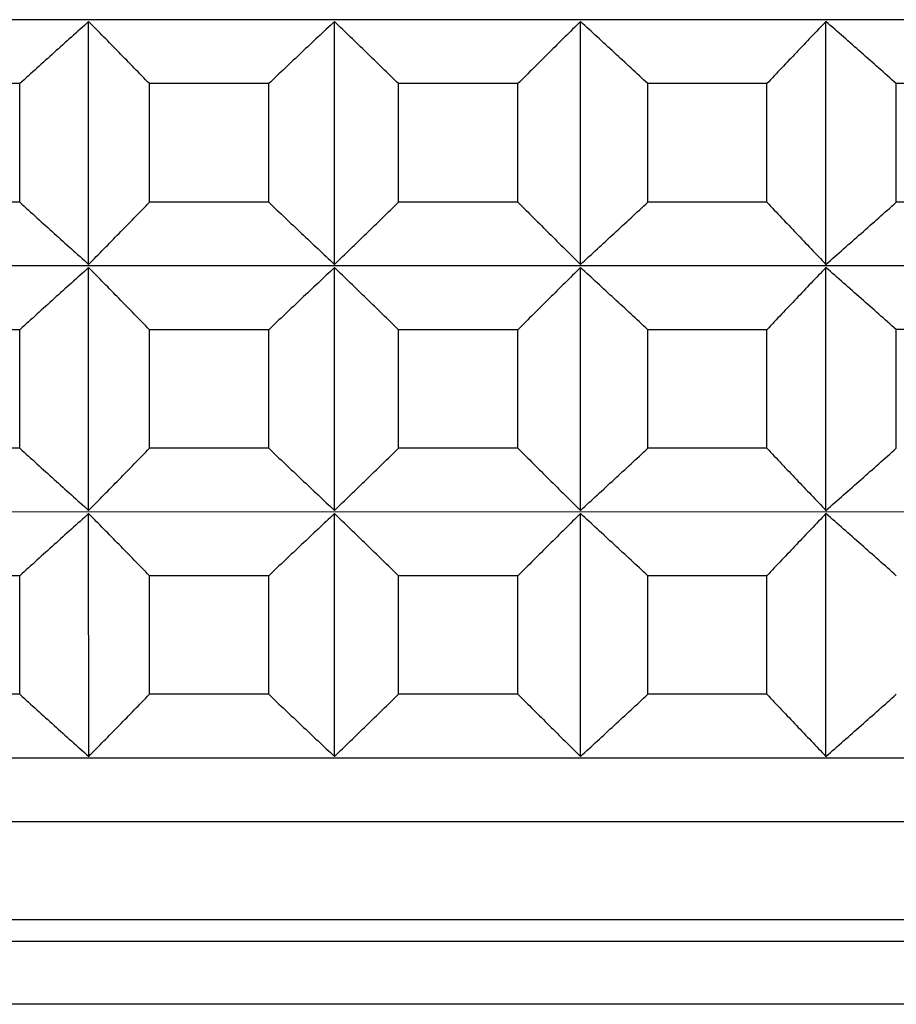
# Model space of a CAD drawing. Units: millimetres. Extents: x 110 to 679, y 71 to 523.
# Drawn here: x 179 to 181, y 223 to 225 of the extents above; entities that cross this region are included whole.
import ezdxf

# ---------------------------------------------------------------- set-up
doc = ezdxf.new("R2010")
doc.units = ezdxf.units.MM

msp = doc.modelspace()

# ---------------------------------------------------------------- linework, layer by layer
at = {"lineweight": 25, "extrusion": (-2.22045e-16, 1, -2.22045e-16)}
for p, q in [((190.9477, 225.0015, 44.3961), (168.2555, 225.0003, 44.3961)), ((178.8613, 224.4105, 44.3961), (178.8613, 224.997, 44.3961)), ((179.4551, 224.4106, 44.3961), (179.455, 224.997, 44.3961)), ((180.0492, 224.4106, 44.3961), (180.0492, 224.997, 44.3961)), ((180.6422, 224.4106, 44.3961), (180.6421, 224.9971, 44.3961)), ((178.6949, 224.847, 44.3961), (178.4079, 224.847, 44.3961)), ((178.695, 224.5605, 44.3961), (178.6949, 224.847, 44.3961)), ((179.2962, 224.847, 44.3961), (179.0082, 224.847, 44.3961)), ((179.0082, 224.5605, 44.3961), (179.0082, 224.847, 44.3961)), ((179.2962, 224.5606, 44.3961), (179.2962, 224.847, 44.3961)), ((179.61, 224.5606, 44.3961), (179.61, 224.847, 44.3961)), ((179.8983, 224.847, 44.3961), (179.61, 224.847, 44.3961)), ((179.8983, 224.5606, 44.3961), (179.8983, 224.847, 44.3961)), ((180.4995, 224.8471, 44.3961), (180.2119, 224.847, 44.3961)), ((180.2119, 224.5606, 44.3961), (180.2119, 224.847, 44.3961)), ((180.4995, 224.5606, 44.3961), (180.4995, 224.8471, 44.3961)), ((180.8121, 224.5606, 44.3961), (180.8121, 224.8471, 44.3961)), ((181.0983, 224.8471, 44.3961), (180.8121, 224.8471, 44.3961)), ((178.695, 224.5605, 44.3961), (178.4079, 224.5605, 44.3961)), ((179.2962, 224.5606, 44.3961), (179.0082, 224.5605, 44.3961)), ((179.8983, 224.5606, 44.3961), (179.61, 224.5606, 44.3961)), ((180.4995, 224.5606, 44.3961), (180.2119, 224.5606, 44.3961)), ((181.0983, 224.5607, 44.3961), (180.8121, 224.5606, 44.3961)), ((190.9477, 224.4073, 44.3961), (168.2555, 224.4061, 44.3961)), ((178.8613, 223.8163, 44.3961), (178.8613, 224.4028, 44.3961)), ((179.4551, 223.8164, 44.3961), (179.4551, 224.4028, 44.3961)), ((180.0492, 223.8164, 44.3961), (180.0492, 224.4028, 44.3961)), ((180.6422, 223.8164, 44.3961), (180.6422, 224.4029, 44.3961)), ((178.695, 224.2528, 44.3961), (178.4079, 224.2527, 44.3961)), ((178.695, 223.9663, 44.3961), (178.695, 224.2528, 44.3961)), ((179.2962, 224.2528, 44.3961), (179.0082, 224.2528, 44.3961)), ((179.0082, 223.9663, 44.3961), (179.0082, 224.2528, 44.3961)), ((179.2962, 223.9663, 44.3961), (179.2962, 224.2528, 44.3961)), ((179.6101, 223.9664, 44.3961), (179.6101, 224.2528, 44.3961)), ((179.8983, 224.2528, 44.3961), (179.6101, 224.2528, 44.3961)), ((179.8983, 223.9664, 44.3961), (179.8983, 224.2528, 44.3961)), ((180.2119, 223.9664, 44.3961), (180.2119, 224.2528, 44.3961)), ((180.4995, 224.2528, 44.3961), (180.2119, 224.2528, 44.3961)), ((180.4996, 223.9664, 44.3961), (180.4995, 224.2528, 44.3961)), ((180.8121, 223.9664, 44.3961), (180.8121, 224.2529, 44.3961)), ((181.0983, 224.2529, 44.3961), (180.8121, 224.2529, 44.3961)), ((178.695, 223.9663, 44.3961), (178.408, 223.9663, 44.3961)), ((179.2962, 223.9663, 44.3961), (179.0082, 223.9663, 44.3961)), ((179.8983, 223.9664, 44.3961), (179.6101, 223.9664, 44.3961)), ((180.4996, 223.9664, 44.3961), (180.2119, 223.9664, 44.3961)), ((190.9478, 223.8131, 44.3961), (168.2555, 223.8119, 44.3961)), ((178.8614, 223.2221, 44.3961), (178.8613, 223.8085, 44.3961)), ((179.4551, 223.2221, 44.3961), (179.4551, 223.8086, 44.3961)), ((180.0493, 223.2222, 44.3961), (180.0492, 223.8086, 44.3961)), ((180.6422, 223.2222, 44.3961), (180.6422, 223.8086, 44.3961)), ((178.695, 223.6585, 44.3961), (178.408, 223.6585, 44.3961)), ((178.695, 223.3721, 44.3961), (178.695, 223.6585, 44.3961)), ((179.2962, 223.6586, 44.3961), (179.0082, 223.6586, 44.3961)), ((179.0082, 223.3721, 44.3961), (179.0082, 223.6586, 44.3961)), ((179.2963, 223.3721, 44.3961), (179.2962, 223.6586, 44.3961)), ((179.8983, 223.6586, 44.3961), (179.6101, 223.6586, 44.3961)), ((179.6101, 223.3721, 44.3961), (179.6101, 223.6586, 44.3961)), ((179.8983, 223.3722, 44.3961), (179.8983, 223.6586, 44.3961)), ((180.212, 223.3722, 44.3961), (180.2119, 223.6586, 44.3961)), ((180.4996, 223.6586, 44.3961), (180.2119, 223.6586, 44.3961)), ((180.4996, 223.3722, 44.3961), (180.4996, 223.6586, 44.3961)), ((178.695, 223.3721, 44.3961), (178.408, 223.3721, 44.3961)), ((179.2963, 223.3721, 44.3961), (179.0082, 223.3721, 44.3961)), ((179.8983, 223.3722, 44.3961), (179.6101, 223.3721, 44.3961)), ((180.4996, 223.3722, 44.3961), (180.212, 223.3722, 44.3961)), ((190.9478, 223.2188, 44.3961), (168.2556, 223.2177, 44.3961)), ((191.1017, 223.065, 44.3961), (168.1017, 223.0638, 44.3961)), ((191.1017, 222.8278, 44.3961), (168.1017, 222.8266, 44.3961)), ((191.099, 222.7758, 44.3961), (168.1044, 222.7746, 44.3961)), ((190.9478, 222.6246, 44.3961), (168.2556, 222.6234, 44.3961))]:
    msp.add_line(p, q, dxfattribs=at)
at = {"lineweight": 25}
for points, knots in [([(178.8613, 224.997, 44.3961), (178.8474, 224.9845, 44.3961), (178.8335, 224.9721, 44.3961), (178.8196, 224.9596, 44.3961), (178.8057, 224.9471, 44.3961), (178.7919, 224.9346, 44.3961), (178.778, 224.9221, 44.3961), (178.7641, 224.9096, 44.3961), (178.7503, 224.8971, 44.3961), (178.7365, 224.8846, 44.3961), (178.7226, 224.8721, 44.3961), (178.7088, 224.8595, 44.3961), (178.6949, 224.847, 44.3961)], [0, 0, 0, 0, 0.0658248, 0.0658248, 0.0658248, 0.1316447, 0.1316447, 0.1316447, 0.1974591, 0.1974591, 0.1974591, 0.2632676, 0.2632676, 0.2632676, 0.2632676]), ([(179.0082, 224.847, 44.3961), (178.9959, 224.8595, 44.3961), (178.9837, 224.8721, 44.3961), (178.9715, 224.8846, 44.3961), (178.9593, 224.8971, 44.3961), (178.947, 224.9097, 44.3961), (178.9348, 224.9222, 44.3961), (178.9226, 224.9347, 44.3961), (178.9103, 224.9471, 44.3961), (178.8981, 224.9596, 44.3961), (178.8858, 224.9721, 44.3961), (178.8735, 224.9845, 44.3961), (178.8613, 224.997, 44.3961)], [0, 0, 0, 0, 0.0658085, 0.0658085, 0.0658085, 0.1316229, 0.1316229, 0.1316229, 0.1974428, 0.1974428, 0.1974428, 0.2632676, 0.2632676, 0.2632676, 0.2632676]), ([(179.455, 224.997, 44.3961), (179.4418, 224.9846, 44.3961), (179.4285, 224.9721, 44.3961), (179.4152, 224.9596, 44.3961), (179.402, 224.9472, 44.3961), (179.3887, 224.9347, 44.3961), (179.3755, 224.9222, 44.3961), (179.3623, 224.9097, 44.3961), (179.349, 224.8972, 44.3961), (179.3358, 224.8846, 44.3961), (179.3226, 224.8721, 44.3961), (179.3094, 224.8596, 44.3961), (179.2962, 224.847, 44.3961)], [0, 0, 0, 0, 0.0658248, 0.0658248, 0.0658248, 0.1316447, 0.1316447, 0.1316447, 0.1974591, 0.1974591, 0.1974591, 0.2632676, 0.2632676, 0.2632676, 0.2632676]), ([(179.61, 224.847, 44.3961), (179.5971, 224.8596, 44.3961), (179.5843, 224.8721, 44.3961), (179.5714, 224.8846, 44.3961), (179.5585, 224.8972, 44.3961), (179.5455, 224.9097, 44.3961), (179.5326, 224.9222, 44.3961), (179.5197, 224.9347, 44.3961), (179.5068, 224.9472, 44.3961), (179.4938, 224.9596, 44.3961), (179.4809, 224.9721, 44.3961), (179.468, 224.9846, 44.3961), (179.455, 224.997, 44.3961)], [0, 0, 0, 0, 0.0658085, 0.0658085, 0.0658085, 0.1316229, 0.1316229, 0.1316229, 0.1974428, 0.1974428, 0.1974428, 0.2632676, 0.2632676, 0.2632676, 0.2632676]), ([(180.0492, 224.997, 44.3961), (180.0366, 224.9846, 44.3961), (180.024, 224.9721, 44.3961), (180.0114, 224.9597, 44.3961), (179.9988, 224.9472, 44.3961), (179.9862, 224.9347, 44.3961), (179.9736, 224.9222, 44.3961), (179.961, 224.9097, 44.3961), (179.9485, 224.8972, 44.3961), (179.9359, 224.8847, 44.3961), (179.9234, 224.8721, 44.3961), (179.9108, 224.8596, 44.3961), (179.8983, 224.847, 44.3961)], [0, 0, 0, 0, 0.0658248, 0.0658248, 0.0658248, 0.1316447, 0.1316447, 0.1316447, 0.1974591, 0.1974591, 0.1974591, 0.2632676, 0.2632676, 0.2632676, 0.2632676]), ([(180.2119, 224.847, 44.3961), (180.1984, 224.8596, 44.3961), (180.1848, 224.8721, 44.3961), (180.1713, 224.8847, 44.3961), (180.1577, 224.8972, 44.3961), (180.1442, 224.9097, 44.3961), (180.1306, 224.9222, 44.3961), (180.1171, 224.9347, 44.3961), (180.1035, 224.9472, 44.3961), (180.0899, 224.9597, 44.3961), (180.0764, 224.9721, 44.3961), (180.0628, 224.9846, 44.3961), (180.0492, 224.997, 44.3961)], [0, 0, 0, 0, 0.0658085, 0.0658085, 0.0658085, 0.1316229, 0.1316229, 0.1316229, 0.1974428, 0.1974428, 0.1974428, 0.2632676, 0.2632676, 0.2632676, 0.2632676]), ([(180.6421, 224.9971, 44.3961), (180.6302, 224.9846, 44.3961), (180.6183, 224.9722, 44.3961), (180.6064, 224.9597, 44.3961), (180.5945, 224.9472, 44.3961), (180.5826, 224.9347, 44.3961), (180.5707, 224.9222, 44.3961), (180.5588, 224.9097, 44.3961), (180.547, 224.8972, 44.3961), (180.5351, 224.8847, 44.3961), (180.5232, 224.8722, 44.3961), (180.5114, 224.8596, 44.3961), (180.4995, 224.8471, 44.3961)], [0, 0, 0, 0, 0.0658248, 0.0658248, 0.0658248, 0.1316447, 0.1316447, 0.1316447, 0.1974591, 0.1974591, 0.1974591, 0.2632676, 0.2632676, 0.2632676, 0.2632676]), ([(180.8121, 224.8471, 44.3961), (180.7979, 224.8596, 44.3961), (180.7838, 224.8722, 44.3961), (180.7697, 224.8847, 44.3961), (180.7555, 224.8972, 44.3961), (180.7414, 224.9097, 44.3961), (180.7272, 224.9222, 44.3961), (180.713, 224.9347, 44.3961), (180.6989, 224.9472, 44.3961), (180.6847, 224.9597, 44.3961), (180.6705, 224.9722, 44.3961), (180.6563, 224.9846, 44.3961), (180.6421, 224.9971, 44.3961)], [0, 0, 0, 0, 0.0658085, 0.0658085, 0.0658085, 0.1316229, 0.1316229, 0.1316229, 0.1974428, 0.1974428, 0.1974428, 0.2632676, 0.2632676, 0.2632676, 0.2632676]), ([(178.695, 224.5605, 44.3961), (178.7088, 224.548, 44.3961), (178.7226, 224.5354, 44.3961), (178.7365, 224.5229, 44.3961), (178.7503, 224.5104, 44.3961), (178.7642, 224.4979, 44.3961), (178.778, 224.4854, 44.3961), (178.7919, 224.4729, 44.3961), (178.8058, 224.4604, 44.3961), (178.8196, 224.4479, 44.3961), (178.8335, 224.4354, 44.3961), (178.8474, 224.423, 44.3961), (178.8613, 224.4105, 44.3961)], [0, 0, 0, 0, 0.0658085, 0.0658085, 0.0658085, 0.1316229, 0.1316229, 0.1316229, 0.1974428, 0.1974428, 0.1974428, 0.2632676, 0.2632676, 0.2632676, 0.2632676]), ([(178.8613, 224.4105, 44.3961), (178.8736, 224.423, 44.3961), (178.8858, 224.4354, 44.3961), (178.8981, 224.4479, 44.3961), (178.9103, 224.4604, 44.3961), (178.9226, 224.4729, 44.3961), (178.9348, 224.4854, 44.3961), (178.9471, 224.4979, 44.3961), (178.9593, 224.5104, 44.3961), (178.9715, 224.5229, 44.3961), (178.9837, 224.5354, 44.3961), (178.996, 224.548, 44.3961), (179.0082, 224.5605, 44.3961)], [0, 0, 0, 0, 0.0658248, 0.0658248, 0.0658248, 0.1316447, 0.1316447, 0.1316447, 0.1974591, 0.1974591, 0.1974591, 0.2632676, 0.2632676, 0.2632676, 0.2632676]), ([(179.2962, 224.5606, 44.3961), (179.3094, 224.548, 44.3961), (179.3226, 224.5355, 44.3961), (179.3358, 224.5229, 44.3961), (179.3491, 224.5104, 44.3961), (179.3623, 224.4979, 44.3961), (179.3755, 224.4854, 44.3961), (179.3888, 224.4729, 44.3961), (179.402, 224.4604, 44.3961), (179.4153, 224.4479, 44.3961), (179.4285, 224.4355, 44.3961), (179.4418, 224.423, 44.3961), (179.4551, 224.4106, 44.3961)], [0, 0, 0, 0, 0.0658085, 0.0658085, 0.0658085, 0.1316229, 0.1316229, 0.1316229, 0.1974428, 0.1974428, 0.1974428, 0.2632676, 0.2632676, 0.2632676, 0.2632676]), ([(179.4551, 224.4106, 44.3961), (179.468, 224.423, 44.3961), (179.4809, 224.4355, 44.3961), (179.4939, 224.4479, 44.3961), (179.5068, 224.4604, 44.3961), (179.5197, 224.4729, 44.3961), (179.5326, 224.4854, 44.3961), (179.5456, 224.4979, 44.3961), (179.5585, 224.5104, 44.3961), (179.5714, 224.5229, 44.3961), (179.5843, 224.5355, 44.3961), (179.5972, 224.548, 44.3961), (179.61, 224.5606, 44.3961)], [0, 0, 0, 0, 0.0658248, 0.0658248, 0.0658248, 0.1316447, 0.1316447, 0.1316447, 0.1974591, 0.1974591, 0.1974591, 0.2632676, 0.2632676, 0.2632676, 0.2632676]), ([(179.8983, 224.5606, 44.3961), (179.9108, 224.548, 44.3961), (179.9234, 224.5355, 44.3961), (179.9359, 224.523, 44.3961), (179.9485, 224.5104, 44.3961), (179.9611, 224.4979, 44.3961), (179.9736, 224.4854, 44.3961), (179.9862, 224.4729, 44.3961), (179.9988, 224.4604, 44.3961), (180.0114, 224.448, 44.3961), (180.024, 224.4355, 44.3961), (180.0366, 224.423, 44.3961), (180.0492, 224.4106, 44.3961)], [0, 0, 0, 0, 0.0658085, 0.0658085, 0.0658085, 0.1316229, 0.1316229, 0.1316229, 0.1974428, 0.1974428, 0.1974428, 0.2632676, 0.2632676, 0.2632676, 0.2632676]), ([(180.0492, 224.4106, 44.3961), (180.0628, 224.423, 44.3961), (180.0764, 224.4355, 44.3961), (180.09, 224.448, 44.3961), (180.1035, 224.4604, 44.3961), (180.1171, 224.4729, 44.3961), (180.1307, 224.4854, 44.3961), (180.1442, 224.4979, 44.3961), (180.1578, 224.5104, 44.3961), (180.1713, 224.523, 44.3961), (180.1848, 224.5355, 44.3961), (180.1984, 224.5481, 44.3961), (180.2119, 224.5606, 44.3961)], [0, 0, 0, 0, 0.0658248, 0.0658248, 0.0658248, 0.1316447, 0.1316447, 0.1316447, 0.1974591, 0.1974591, 0.1974591, 0.2632676, 0.2632676, 0.2632676, 0.2632676]), ([(180.4995, 224.5606, 44.3961), (180.5114, 224.5481, 44.3961), (180.5232, 224.5355, 44.3961), (180.5351, 224.523, 44.3961), (180.547, 224.5105, 44.3961), (180.5589, 224.498, 44.3961), (180.5708, 224.4855, 44.3961), (180.5826, 224.473, 44.3961), (180.5945, 224.4605, 44.3961), (180.6064, 224.448, 44.3961), (180.6183, 224.4355, 44.3961), (180.6302, 224.4231, 44.3961), (180.6422, 224.4106, 44.3961)], [0, 0, 0, 0, 0.0658085, 0.0658085, 0.0658085, 0.1316229, 0.1316229, 0.1316229, 0.1974428, 0.1974428, 0.1974428, 0.2632676, 0.2632676, 0.2632676, 0.2632676]), ([(180.6422, 224.4106, 44.3961), (180.6564, 224.4231, 44.3961), (180.6705, 224.4355, 44.3961), (180.6847, 224.448, 44.3961), (180.6989, 224.4605, 44.3961), (180.7131, 224.473, 44.3961), (180.7272, 224.4855, 44.3961), (180.7414, 224.498, 44.3961), (180.7555, 224.5105, 44.3961), (180.7697, 224.523, 44.3961), (180.7838, 224.5355, 44.3961), (180.798, 224.5481, 44.3961), (180.8121, 224.5606, 44.3961)], [0, 0, 0, 0, 0.0658248, 0.0658248, 0.0658248, 0.1316447, 0.1316447, 0.1316447, 0.1974591, 0.1974591, 0.1974591, 0.2632676, 0.2632676, 0.2632676, 0.2632676]), ([(178.8613, 224.4028, 44.3961), (178.8474, 224.3903, 44.3961), (178.8335, 224.3779, 44.3961), (178.8196, 224.3654, 44.3961), (178.8058, 224.3529, 44.3961), (178.7919, 224.3404, 44.3961), (178.778, 224.3279, 44.3961), (178.7642, 224.3154, 44.3961), (178.7503, 224.3029, 44.3961), (178.7365, 224.2904, 44.3961), (178.7226, 224.2779, 44.3961), (178.7088, 224.2653, 44.3961), (178.695, 224.2528, 44.3961)], [0, 0, 0, 0, 0.0658248, 0.0658248, 0.0658248, 0.1316447, 0.1316447, 0.1316447, 0.1974591, 0.1974591, 0.1974591, 0.2632676, 0.2632676, 0.2632676, 0.2632676]), ([(179.0082, 224.2528, 44.3961), (178.996, 224.2653, 44.3961), (178.9838, 224.2779, 44.3961), (178.9715, 224.2904, 44.3961), (178.9593, 224.3029, 44.3961), (178.9471, 224.3154, 44.3961), (178.9348, 224.3279, 44.3961), (178.9226, 224.3404, 44.3961), (178.9103, 224.3529, 44.3961), (178.8981, 224.3654, 44.3961), (178.8858, 224.3779, 44.3961), (178.8736, 224.3903, 44.3961), (178.8613, 224.4028, 44.3961)], [0, 0, 0, 0, 0.0658085, 0.0658085, 0.0658085, 0.1316229, 0.1316229, 0.1316229, 0.1974428, 0.1974428, 0.1974428, 0.2632676, 0.2632676, 0.2632676, 0.2632676]), ([(179.4551, 224.4028, 44.3961), (179.4418, 224.3903, 44.3961), (179.4285, 224.3779, 44.3961), (179.4153, 224.3654, 44.3961), (179.402, 224.3529, 44.3961), (179.3888, 224.3405, 44.3961), (179.3755, 224.328, 44.3961), (179.3623, 224.3155, 44.3961), (179.3491, 224.3029, 44.3961), (179.3359, 224.2904, 44.3961), (179.3226, 224.2779, 44.3961), (179.3094, 224.2653, 44.3961), (179.2962, 224.2528, 44.3961)], [0, 0, 0, 0, 0.0658248, 0.0658248, 0.0658248, 0.1316447, 0.1316447, 0.1316447, 0.1974591, 0.1974591, 0.1974591, 0.2632676, 0.2632676, 0.2632676, 0.2632676]), ([(179.6101, 224.2528, 44.3961), (179.5972, 224.2654, 44.3961), (179.5843, 224.2779, 44.3961), (179.5714, 224.2904, 44.3961), (179.5585, 224.303, 44.3961), (179.5456, 224.3155, 44.3961), (179.5327, 224.328, 44.3961), (179.5197, 224.3405, 44.3961), (179.5068, 224.353, 44.3961), (179.4939, 224.3654, 44.3961), (179.4809, 224.3779, 44.3961), (179.468, 224.3904, 44.3961), (179.4551, 224.4028, 44.3961)], [0, 0, 0, 0, 0.0658085, 0.0658085, 0.0658085, 0.1316229, 0.1316229, 0.1316229, 0.1974428, 0.1974428, 0.1974428, 0.2632676, 0.2632676, 0.2632676, 0.2632676]), ([(180.0492, 224.4028, 44.3961), (180.0366, 224.3904, 44.3961), (180.024, 224.3779, 44.3961), (180.0114, 224.3655, 44.3961), (179.9988, 224.353, 44.3961), (179.9862, 224.3405, 44.3961), (179.9737, 224.328, 44.3961), (179.9611, 224.3155, 44.3961), (179.9485, 224.303, 44.3961), (179.9359, 224.2904, 44.3961), (179.9234, 224.2779, 44.3961), (179.9108, 224.2654, 44.3961), (179.8983, 224.2528, 44.3961)], [0, 0, 0, 0, 0.0658248, 0.0658248, 0.0658248, 0.1316447, 0.1316447, 0.1316447, 0.1974591, 0.1974591, 0.1974591, 0.2632676, 0.2632676, 0.2632676, 0.2632676]), ([(180.2119, 224.2528, 44.3961), (180.1984, 224.2654, 44.3961), (180.1849, 224.2779, 44.3961), (180.1713, 224.2905, 44.3961), (180.1578, 224.303, 44.3961), (180.1442, 224.3155, 44.3961), (180.1307, 224.328, 44.3961), (180.1171, 224.3405, 44.3961), (180.1035, 224.353, 44.3961), (180.09, 224.3655, 44.3961), (180.0764, 224.3779, 44.3961), (180.0628, 224.3904, 44.3961), (180.0492, 224.4028, 44.3961)], [0, 0, 0, 0, 0.0658085, 0.0658085, 0.0658085, 0.1316229, 0.1316229, 0.1316229, 0.1974428, 0.1974428, 0.1974428, 0.2632676, 0.2632676, 0.2632676, 0.2632676]), ([(180.6422, 224.4029, 44.3961), (180.6302, 224.3904, 44.3961), (180.6183, 224.378, 44.3961), (180.6064, 224.3655, 44.3961), (180.5945, 224.353, 44.3961), (180.5826, 224.3405, 44.3961), (180.5708, 224.328, 44.3961), (180.5589, 224.3155, 44.3961), (180.547, 224.303, 44.3961), (180.5351, 224.2905, 44.3961), (180.5233, 224.2779, 44.3961), (180.5114, 224.2654, 44.3961), (180.4995, 224.2528, 44.3961)], [0, 0, 0, 0, 0.0658248, 0.0658248, 0.0658248, 0.1316447, 0.1316447, 0.1316447, 0.1974591, 0.1974591, 0.1974591, 0.2632676, 0.2632676, 0.2632676, 0.2632676]), ([(180.8121, 224.2529, 44.3961), (180.798, 224.2654, 44.3961), (180.7838, 224.278, 44.3961), (180.7697, 224.2905, 44.3961), (180.7555, 224.303, 44.3961), (180.7414, 224.3155, 44.3961), (180.7272, 224.328, 44.3961), (180.7131, 224.3405, 44.3961), (180.6989, 224.353, 44.3961), (180.6847, 224.3655, 44.3961), (180.6705, 224.378, 44.3961), (180.6564, 224.3904, 44.3961), (180.6422, 224.4029, 44.3961)], [0, 0, 0, 0, 0.0658085, 0.0658085, 0.0658085, 0.1316229, 0.1316229, 0.1316229, 0.1974428, 0.1974428, 0.1974428, 0.2632676, 0.2632676, 0.2632676, 0.2632676]), ([(178.695, 223.9663, 44.3961), (178.7088, 223.9538, 44.3961), (178.7227, 223.9412, 44.3961), (178.7365, 223.9287, 44.3961), (178.7503, 223.9162, 44.3961), (178.7642, 223.9036, 44.3961), (178.7781, 223.8911, 44.3961), (178.7919, 223.8786, 44.3961), (178.8058, 223.8662, 44.3961), (178.8197, 223.8537, 44.3961), (178.8335, 223.8412, 44.3961), (178.8474, 223.8288, 44.3961), (178.8613, 223.8163, 44.3961)], [0, 0, 0, 0, 0.0658085, 0.0658085, 0.0658085, 0.1316229, 0.1316229, 0.1316229, 0.1974428, 0.1974428, 0.1974428, 0.2632676, 0.2632676, 0.2632676, 0.2632676]), ([(178.8613, 223.8163, 44.3961), (178.8736, 223.8288, 44.3961), (178.8859, 223.8412, 44.3961), (178.8981, 223.8537, 44.3961), (178.9104, 223.8662, 44.3961), (178.9226, 223.8787, 44.3961), (178.9349, 223.8912, 44.3961), (178.9471, 223.9037, 44.3961), (178.9593, 223.9162, 44.3961), (178.9716, 223.9287, 44.3961), (178.9838, 223.9412, 44.3961), (178.996, 223.9538, 44.3961), (179.0082, 223.9663, 44.3961)], [0, 0, 0, 0, 0.0658248, 0.0658248, 0.0658248, 0.1316447, 0.1316447, 0.1316447, 0.1974591, 0.1974591, 0.1974591, 0.2632676, 0.2632676, 0.2632676, 0.2632676]), ([(179.2962, 223.9663, 44.3961), (179.3094, 223.9538, 44.3961), (179.3226, 223.9412, 44.3961), (179.3359, 223.9287, 44.3961), (179.3491, 223.9162, 44.3961), (179.3623, 223.9037, 44.3961), (179.3756, 223.8912, 44.3961), (179.3888, 223.8787, 44.3961), (179.402, 223.8662, 44.3961), (179.4153, 223.8537, 44.3961), (179.4286, 223.8412, 44.3961), (179.4418, 223.8288, 44.3961), (179.4551, 223.8164, 44.3961)], [0, 0, 0, 0, 0.0658085, 0.0658085, 0.0658085, 0.1316229, 0.1316229, 0.1316229, 0.1974428, 0.1974428, 0.1974428, 0.2632676, 0.2632676, 0.2632676, 0.2632676]), ([(179.4551, 223.8164, 44.3961), (179.468, 223.8288, 44.3961), (179.481, 223.8413, 44.3961), (179.4939, 223.8537, 44.3961), (179.5068, 223.8662, 44.3961), (179.5198, 223.8787, 44.3961), (179.5327, 223.8912, 44.3961), (179.5456, 223.9037, 44.3961), (179.5585, 223.9162, 44.3961), (179.5714, 223.9287, 44.3961), (179.5843, 223.9413, 44.3961), (179.5972, 223.9538, 44.3961), (179.6101, 223.9664, 44.3961)], [0, 0, 0, 0, 0.0658248, 0.0658248, 0.0658248, 0.1316447, 0.1316447, 0.1316447, 0.1974591, 0.1974591, 0.1974591, 0.2632676, 0.2632676, 0.2632676, 0.2632676]), ([(179.8983, 223.9664, 44.3961), (179.9108, 223.9538, 44.3961), (179.9234, 223.9413, 44.3961), (179.936, 223.9287, 44.3961), (179.9485, 223.9162, 44.3961), (179.9611, 223.9037, 44.3961), (179.9737, 223.8912, 44.3961), (179.9863, 223.8787, 44.3961), (179.9988, 223.8662, 44.3961), (180.0114, 223.8538, 44.3961), (180.024, 223.8413, 44.3961), (180.0366, 223.8288, 44.3961), (180.0492, 223.8164, 44.3961)], [0, 0, 0, 0, 0.0658085, 0.0658085, 0.0658085, 0.1316229, 0.1316229, 0.1316229, 0.1974428, 0.1974428, 0.1974428, 0.2632676, 0.2632676, 0.2632676, 0.2632676]), ([(180.0492, 223.8164, 44.3961), (180.0628, 223.8288, 44.3961), (180.0764, 223.8413, 44.3961), (180.09, 223.8538, 44.3961), (180.1036, 223.8662, 44.3961), (180.1171, 223.8787, 44.3961), (180.1307, 223.8912, 44.3961), (180.1442, 223.9037, 44.3961), (180.1578, 223.9162, 44.3961), (180.1713, 223.9288, 44.3961), (180.1849, 223.9413, 44.3961), (180.1984, 223.9538, 44.3961), (180.2119, 223.9664, 44.3961)], [0, 0, 0, 0, 0.0658248, 0.0658248, 0.0658248, 0.1316447, 0.1316447, 0.1316447, 0.1974591, 0.1974591, 0.1974591, 0.2632676, 0.2632676, 0.2632676, 0.2632676]), ([(180.4996, 223.9664, 44.3961), (180.5114, 223.9539, 44.3961), (180.5233, 223.9413, 44.3961), (180.5351, 223.9288, 44.3961), (180.547, 223.9163, 44.3961), (180.5589, 223.9037, 44.3961), (180.5708, 223.8912, 44.3961), (180.5827, 223.8787, 44.3961), (180.5946, 223.8663, 44.3961), (180.6065, 223.8538, 44.3961), (180.6184, 223.8413, 44.3961), (180.6303, 223.8289, 44.3961), (180.6422, 223.8164, 44.3961)], [0, 0, 0, 0, 0.0658085, 0.0658085, 0.0658085, 0.1316229, 0.1316229, 0.1316229, 0.1974428, 0.1974428, 0.1974428, 0.2632676, 0.2632676, 0.2632676, 0.2632676]), ([(180.6422, 223.8164, 44.3961), (180.6564, 223.8289, 44.3961), (180.6706, 223.8413, 44.3961), (180.6847, 223.8538, 44.3961), (180.6989, 223.8663, 44.3961), (180.7131, 223.8787, 44.3961), (180.7273, 223.8912, 44.3961), (180.7414, 223.9037, 44.3961), (180.7556, 223.9163, 44.3961), (180.7697, 223.9288, 44.3961), (180.7839, 223.9413, 44.3961), (180.798, 223.9539, 44.3961), (180.8121, 223.9664, 44.3961)], [0, 0, 0, 0, 0.0658248, 0.0658248, 0.0658248, 0.1316447, 0.1316447, 0.1316447, 0.1974591, 0.1974591, 0.1974591, 0.2632676, 0.2632676, 0.2632676, 0.2632676]), ([(178.8613, 223.8085, 44.3961), (178.8474, 223.7961, 44.3961), (178.8335, 223.7836, 44.3961), (178.8197, 223.7712, 44.3961), (178.8058, 223.7587, 44.3961), (178.7919, 223.7462, 44.3961), (178.7781, 223.7337, 44.3961), (178.7642, 223.7212, 44.3961), (178.7504, 223.7087, 44.3961), (178.7365, 223.6962, 44.3961), (178.7227, 223.6836, 44.3961), (178.7088, 223.6711, 44.3961), (178.695, 223.6585, 44.3961)], [0, 0, 0, 0, 0.0658248, 0.0658248, 0.0658248, 0.1316447, 0.1316447, 0.1316447, 0.1974591, 0.1974591, 0.1974591, 0.2632676, 0.2632676, 0.2632676, 0.2632676]), ([(179.0082, 223.6586, 44.3961), (178.996, 223.6711, 44.3961), (178.9838, 223.6836, 44.3961), (178.9716, 223.6962, 44.3961), (178.9593, 223.7087, 44.3961), (178.9471, 223.7212, 44.3961), (178.9349, 223.7337, 44.3961), (178.9226, 223.7462, 44.3961), (178.9104, 223.7587, 44.3961), (178.8981, 223.7712, 44.3961), (178.8859, 223.7836, 44.3961), (178.8736, 223.7961, 44.3961), (178.8613, 223.8085, 44.3961)], [0, 0, 0, 0, 0.0658085, 0.0658085, 0.0658085, 0.1316229, 0.1316229, 0.1316229, 0.1974428, 0.1974428, 0.1974428, 0.2632676, 0.2632676, 0.2632676, 0.2632676]), ([(179.4551, 223.8086, 44.3961), (179.4418, 223.7961, 44.3961), (179.4286, 223.7837, 44.3961), (179.4153, 223.7712, 44.3961), (179.402, 223.7587, 44.3961), (179.3888, 223.7462, 44.3961), (179.3756, 223.7337, 44.3961), (179.3623, 223.7212, 44.3961), (179.3491, 223.7087, 44.3961), (179.3359, 223.6962, 44.3961), (179.3227, 223.6837, 44.3961), (179.3094, 223.6711, 44.3961), (179.2962, 223.6586, 44.3961)], [0, 0, 0, 0, 0.0658248, 0.0658248, 0.0658248, 0.1316447, 0.1316447, 0.1316447, 0.1974591, 0.1974591, 0.1974591, 0.2632676, 0.2632676, 0.2632676, 0.2632676]), ([(179.6101, 223.6586, 44.3961), (179.5972, 223.6711, 44.3961), (179.5843, 223.6837, 44.3961), (179.5714, 223.6962, 44.3961), (179.5585, 223.7087, 44.3961), (179.5456, 223.7213, 44.3961), (179.5327, 223.7338, 44.3961), (179.5198, 223.7463, 44.3961), (179.5068, 223.7587, 44.3961), (179.4939, 223.7712, 44.3961), (179.481, 223.7837, 44.3961), (179.468, 223.7961, 44.3961), (179.4551, 223.8086, 44.3961)], [0, 0, 0, 0, 0.0658085, 0.0658085, 0.0658085, 0.1316229, 0.1316229, 0.1316229, 0.1974428, 0.1974428, 0.1974428, 0.2632676, 0.2632676, 0.2632676, 0.2632676]), ([(180.0492, 223.8086, 44.3961), (180.0366, 223.7962, 44.3961), (180.024, 223.7837, 44.3961), (180.0114, 223.7712, 44.3961), (179.9989, 223.7588, 44.3961), (179.9863, 223.7463, 44.3961), (179.9737, 223.7338, 44.3961), (179.9611, 223.7213, 44.3961), (179.9485, 223.7088, 44.3961), (179.936, 223.6962, 44.3961), (179.9234, 223.6837, 44.3961), (179.9109, 223.6712, 44.3961), (179.8983, 223.6586, 44.3961)], [0, 0, 0, 0, 0.0658248, 0.0658248, 0.0658248, 0.1316447, 0.1316447, 0.1316447, 0.1974591, 0.1974591, 0.1974591, 0.2632676, 0.2632676, 0.2632676, 0.2632676]), ([(180.2119, 223.6586, 44.3961), (180.1984, 223.6712, 44.3961), (180.1849, 223.6837, 44.3961), (180.1713, 223.6962, 44.3961), (180.1578, 223.7088, 44.3961), (180.1443, 223.7213, 44.3961), (180.1307, 223.7338, 44.3961), (180.1171, 223.7463, 44.3961), (180.1036, 223.7588, 44.3961), (180.09, 223.7712, 44.3961), (180.0764, 223.7837, 44.3961), (180.0628, 223.7962, 44.3961), (180.0492, 223.8086, 44.3961)], [0, 0, 0, 0, 0.0658085, 0.0658085, 0.0658085, 0.1316229, 0.1316229, 0.1316229, 0.1974428, 0.1974428, 0.1974428, 0.2632676, 0.2632676, 0.2632676, 0.2632676]), ([(180.6422, 223.8086, 44.3961), (180.6303, 223.7962, 44.3961), (180.6184, 223.7837, 44.3961), (180.6065, 223.7713, 44.3961), (180.5946, 223.7588, 44.3961), (180.5827, 223.7463, 44.3961), (180.5708, 223.7338, 44.3961), (180.5589, 223.7213, 44.3961), (180.547, 223.7088, 44.3961), (180.5352, 223.6963, 44.3961), (180.5233, 223.6837, 44.3961), (180.5114, 223.6712, 44.3961), (180.4996, 223.6586, 44.3961)], [0, 0, 0, 0, 0.0658248, 0.0658248, 0.0658248, 0.1316447, 0.1316447, 0.1316447, 0.1974591, 0.1974591, 0.1974591, 0.2632676, 0.2632676, 0.2632676, 0.2632676]), ([(180.8121, 223.6586, 44.3961), (180.798, 223.6712, 44.3961), (180.7839, 223.6837, 44.3961), (180.7697, 223.6963, 44.3961), (180.7556, 223.7088, 44.3961), (180.7414, 223.7213, 44.3961), (180.7273, 223.7338, 44.3961), (180.7131, 223.7463, 44.3961), (180.6989, 223.7588, 44.3961), (180.6848, 223.7713, 44.3961), (180.6706, 223.7837, 44.3961), (180.6564, 223.7962, 44.3961), (180.6422, 223.8086, 44.3961)], [0, 0, 0, 0, 0.0658085, 0.0658085, 0.0658085, 0.1316229, 0.1316229, 0.1316229, 0.1974428, 0.1974428, 0.1974428, 0.2632676, 0.2632676, 0.2632676, 0.2632676]), ([(178.695, 223.3721, 44.3961), (178.7089, 223.3595, 44.3961), (178.7227, 223.347, 44.3961), (178.7365, 223.3345, 44.3961), (178.7504, 223.3219, 44.3961), (178.7642, 223.3094, 44.3961), (178.7781, 223.2969, 44.3961), (178.7919, 223.2844, 44.3961), (178.8058, 223.2719, 44.3961), (178.8197, 223.2595, 44.3961), (178.8336, 223.247, 44.3961), (178.8475, 223.2345, 44.3961), (178.8614, 223.2221, 44.3961)], [0, 0, 0, 0, 0.0658085, 0.0658085, 0.0658085, 0.1316229, 0.1316229, 0.1316229, 0.1974428, 0.1974428, 0.1974428, 0.2632676, 0.2632676, 0.2632676, 0.2632676]), ([(178.8614, 223.2221, 44.3961), (178.8736, 223.2345, 44.3961), (178.8859, 223.247, 44.3961), (178.8981, 223.2595, 44.3961), (178.9104, 223.2719, 44.3961), (178.9226, 223.2844, 44.3961), (178.9349, 223.2969, 44.3961), (178.9471, 223.3094, 44.3961), (178.9594, 223.322, 44.3961), (178.9716, 223.3345, 44.3961), (178.9838, 223.347, 44.3961), (178.996, 223.3596, 44.3961), (179.0082, 223.3721, 44.3961)], [0, 0, 0, 0, 0.0658248, 0.0658248, 0.0658248, 0.1316447, 0.1316447, 0.1316447, 0.1974591, 0.1974591, 0.1974591, 0.2632676, 0.2632676, 0.2632676, 0.2632676]), ([(179.2963, 223.3721, 44.3961), (179.3095, 223.3596, 44.3961), (179.3227, 223.347, 44.3961), (179.3359, 223.3345, 44.3961), (179.3491, 223.322, 44.3961), (179.3624, 223.3095, 44.3961), (179.3756, 223.297, 44.3961), (179.3888, 223.2845, 44.3961), (179.4021, 223.272, 44.3961), (179.4153, 223.2595, 44.3961), (179.4286, 223.247, 44.3961), (179.4418, 223.2346, 44.3961), (179.4551, 223.2221, 44.3961)], [0, 0, 0, 0, 0.0658085, 0.0658085, 0.0658085, 0.1316229, 0.1316229, 0.1316229, 0.1974428, 0.1974428, 0.1974428, 0.2632676, 0.2632676, 0.2632676, 0.2632676]), ([(179.4551, 223.2221, 44.3961), (179.4681, 223.2346, 44.3961), (179.481, 223.247, 44.3961), (179.4939, 223.2595, 44.3961), (179.5069, 223.272, 44.3961), (179.5198, 223.2845, 44.3961), (179.5327, 223.297, 44.3961), (179.5456, 223.3095, 44.3961), (179.5585, 223.322, 44.3961), (179.5714, 223.3345, 44.3961), (179.5843, 223.347, 44.3961), (179.5972, 223.3596, 44.3961), (179.6101, 223.3721, 44.3961)], [0, 0, 0, 0, 0.0658248, 0.0658248, 0.0658248, 0.1316447, 0.1316447, 0.1316447, 0.1974591, 0.1974591, 0.1974591, 0.2632676, 0.2632676, 0.2632676, 0.2632676]), ([(179.8983, 223.3722, 44.3961), (179.9109, 223.3596, 44.3961), (179.9234, 223.3471, 44.3961), (179.936, 223.3345, 44.3961), (179.9486, 223.322, 44.3961), (179.9611, 223.3095, 44.3961), (179.9737, 223.297, 44.3961), (179.9863, 223.2845, 44.3961), (179.9989, 223.272, 44.3961), (180.0115, 223.2595, 44.3961), (180.0241, 223.2471, 44.3961), (180.0367, 223.2346, 44.3961), (180.0493, 223.2222, 44.3961)], [0, 0, 0, 0, 0.0658085, 0.0658085, 0.0658085, 0.1316229, 0.1316229, 0.1316229, 0.1974428, 0.1974428, 0.1974428, 0.2632676, 0.2632676, 0.2632676, 0.2632676]), ([(180.0493, 223.2222, 44.3961), (180.0629, 223.2346, 44.3961), (180.0765, 223.2471, 44.3961), (180.09, 223.2595, 44.3961), (180.1036, 223.272, 44.3961), (180.1172, 223.2845, 44.3961), (180.1307, 223.297, 44.3961), (180.1443, 223.3095, 44.3961), (180.1578, 223.322, 44.3961), (180.1714, 223.3345, 44.3961), (180.1849, 223.3471, 44.3961), (180.1984, 223.3596, 44.3961), (180.212, 223.3722, 44.3961)], [0, 0, 0, 0, 0.0658248, 0.0658248, 0.0658248, 0.1316447, 0.1316447, 0.1316447, 0.1974591, 0.1974591, 0.1974591, 0.2632676, 0.2632676, 0.2632676, 0.2632676]), ([(180.4996, 223.3722, 44.3961), (180.5114, 223.3596, 44.3961), (180.5233, 223.3471, 44.3961), (180.5352, 223.3346, 44.3961), (180.547, 223.322, 44.3961), (180.5589, 223.3095, 44.3961), (180.5708, 223.297, 44.3961), (180.5827, 223.2845, 44.3961), (180.5946, 223.272, 44.3961), (180.6065, 223.2596, 44.3961), (180.6184, 223.2471, 44.3961), (180.6303, 223.2346, 44.3961), (180.6422, 223.2222, 44.3961)], [0, 0, 0, 0, 0.0658085, 0.0658085, 0.0658085, 0.1316229, 0.1316229, 0.1316229, 0.1974428, 0.1974428, 0.1974428, 0.2632676, 0.2632676, 0.2632676, 0.2632676]), ([(180.6422, 223.2222, 44.3961), (180.6564, 223.2346, 44.3961), (180.6706, 223.2471, 44.3961), (180.6848, 223.2596, 44.3961), (180.699, 223.272, 44.3961), (180.7131, 223.2845, 44.3961), (180.7273, 223.297, 44.3961), (180.7414, 223.3095, 44.3961), (180.7556, 223.322, 44.3961), (180.7697, 223.3346, 44.3961), (180.7839, 223.3471, 44.3961), (180.798, 223.3596, 44.3961), (180.8121, 223.3722, 44.3961)], [0, 0, 0, 0, 0.0658248, 0.0658248, 0.0658248, 0.1316447, 0.1316447, 0.1316447, 0.1974591, 0.1974591, 0.1974591, 0.2632676, 0.2632676, 0.2632676, 0.2632676])]:
    msp.add_open_spline(points, degree=3, knots=knots, dxfattribs=at)

doc.saveas('drawing.dxf')
